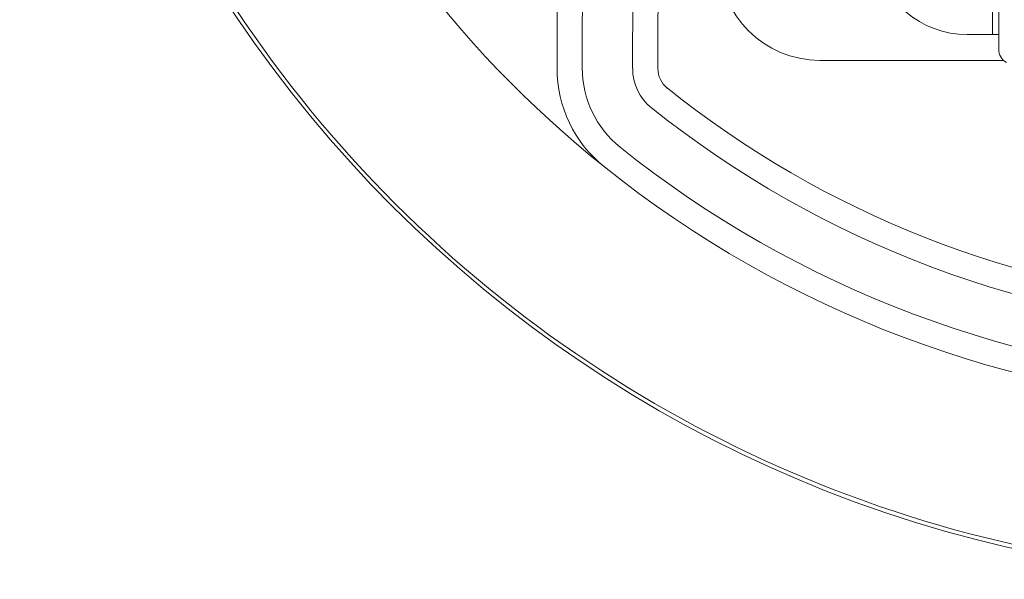
# Model space of a CAD drawing. Units: millimetres. Extents: x -1037 to 1136, y -718 to 718.
# Drawn here: x -356 to -278, y 189 to 234 of the extents above; entities that cross this region are included whole.
import ezdxf

# ---------------------------------------------------------------- set-up
doc = ezdxf.new("R2010")
doc.units = ezdxf.units.MM
doc.header["$MEASUREMENT"] = 0
doc.layers.add('Artwork', color=7, linetype='Continuous')

msp = doc.modelspace()

# ---------------------------------------------------------------- linework, layer by layer
at = {"layer": 'Artwork', "lineweight": 9}
msp.add_open_spline([(-356.4178, 290.1698), (-356.4183, 234.3468), (-311.1652, 189.0937), (-255.3431, 189.0937), (-255.3431, 189.0937), (-199.5211, 189.0937), (-154.268, 234.3468), (-154.268, 290.1689), (-154.268, 290.1689), (-154.268, 345.9914), (-199.5211, 391.244), (-255.3431, 391.244), (-255.3431, 391.244), (-311.1652, 391.244), (-356.4183, 345.9914), (-356.4183, 290.1689)], degree=3, knots=[0, 0, 0, 0, 0.2, 0.2, 0.2, 0.2, 0.4, 0.4, 0.4, 0.4, 0.6, 0.6, 0.6, 0.6, 1, 1, 1, 1], dxfattribs=at)
for points in [[(-342.0371, 302.021), (-346.2051, 271.5238), (-334.0441, 241.0795), (-310.0107, 221.8492)], [(-356.1187, 290.1698), (-356.1182, 263.4423), (-345.5003, 237.8085), (-326.6021, 218.9104)], [(-278.7049, 231.2038), (-278.7049, 231.2038), (-278.6984, 248.4868), (-278.6984, 248.4868)], [(-307.7045, 247.1014), (-307.7045, 247.1014), (-307.7648, 229.6702), (-307.7648, 229.6702)], [(-305.7043, 247.0955), (-305.7043, 247.0955), (-305.7646, 229.6618), (-305.7646, 229.6618)], [(-311.7069, 246.187), (-311.7069, 246.187), (-311.7633, 229.683), (-311.7633, 229.683)], [(-313.7175, 243.2601), (-313.7175, 243.2601), (-313.7635, 229.6914), (-313.7635, 229.6914)], [(-288.6037, 238.6507), (-288.017, 235.019), (-284.882, 232.3485), (-281.2028, 232.3475)], [(-300.9085, 238.3052), (-300.9085, 233.8876), (-297.3267, 230.3058), (-292.9086, 230.3058)], [(-279.2026, 237.7739), (-279.2026, 237.7739), (-279.2045, 232.3466), (-279.2045, 232.3466)], [(-279.2045, 232.3466), (-279.2045, 232.3466), (-281.2028, 232.3466), (-281.2028, 232.3466)], [(-278.7049, 232.3466), (-278.7049, 232.3466), (-279.2045, 232.3466), (-279.2045, 232.3466)], [(-278.7024, 231.2038), (-278.7034, 230.7625), (-278.4701, 230.3532), (-278.09, 230.1279)], [(-292.9096, 230.3043), (-292.9096, 230.3043), (-278.3238, 230.3043), (-278.3238, 230.3043)], [(-313.7635, 229.6914), (-313.7734, 226.6419), (-312.3919, 223.754), (-310.0107, 221.8492)], [(-311.7633, 229.685), (-311.7712, 227.2449), (-310.666, 224.9348), (-308.7612, 223.4105)], [(-307.7628, 229.6702), (-307.7673, 228.4509), (-307.2147, 227.2958), (-306.2623, 226.5337)], [(-305.7626, 229.6643), (-305.765, 229.0539), (-305.4888, 228.4766), (-305.0123, 228.0955)], [(-305.0113, 228.095), (-292.5335, 218.1102), (-277.3343, 212.1179), (-261.3987, 210.9006)], [(-306.2628, 226.5342), (-292.7712, 215.7388), (-276.1985, 209.5107), (-258.9373, 208.7486)], [(-308.7607, 223.41), (-294.6439, 212.1144), (-277.3091, 205.5844), (-259.2472, 204.7585)], [(-310.0102, 221.8492), (-295.5805, 210.3025), (-277.8651, 203.6217), (-259.4039, 202.7637)], [(-326.6021, 218.9094), (-307.7035, 200.0117), (-282.0697, 189.3938), (-255.3431, 189.3938)]]:
    msp.add_open_spline(points, degree=3, dxfattribs=at)

doc.saveas('drawing.dxf')
